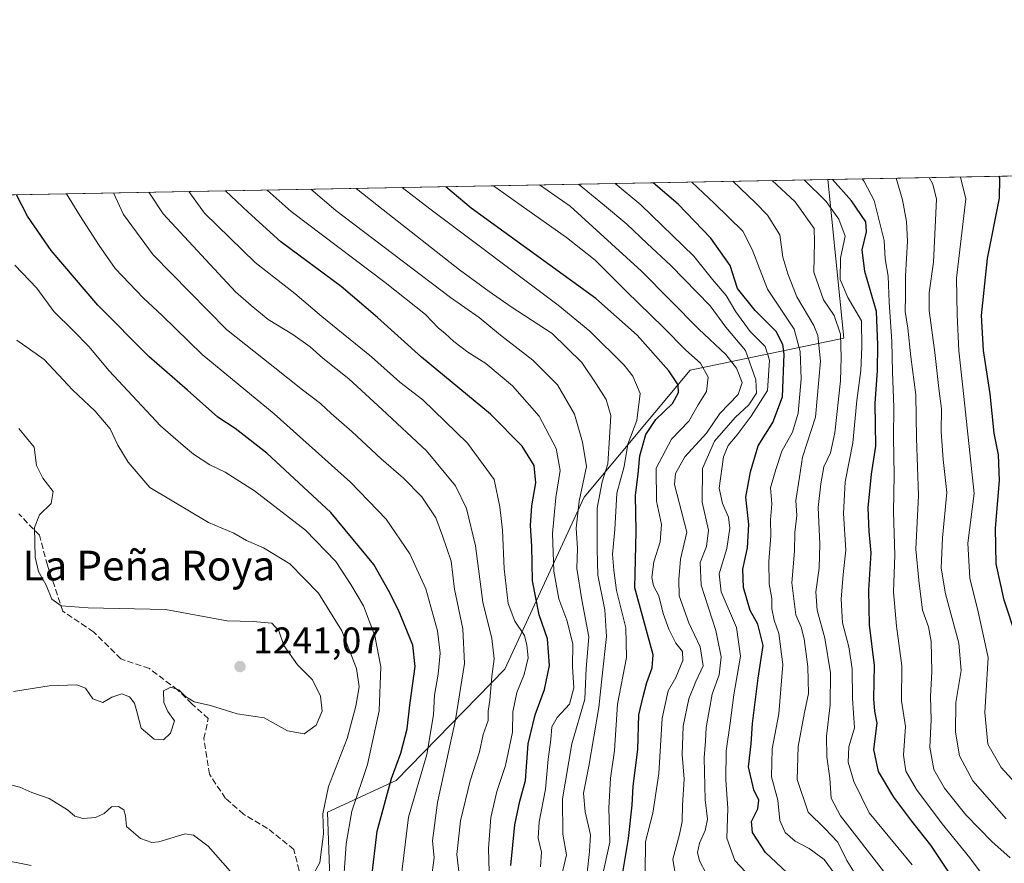
# Model space of a CAD drawing. Units: metres. Extents: x 627958 to 631417, y 4727303 to 4729680.
# Drawn here: x 628859 to 629124, y 4729453 to 4729680 of the extents above; entities that cross this region are included whole.
import ezdxf
from ezdxf.enums import TextEntityAlignment as Align

# ---------------------------------------------------------------- set-up
doc = ezdxf.new("R2010")
doc.units = ezdxf.units.M
doc.header["$MEASUREMENT"] = 0
doc.linetypes.add('DGN Style 3', pattern=[2.307223458686699, 1.648016756204785, -0.6592067024819142])
for name, color, linetype, lineweight in [('Arbolado forestal CxS', 92, 'Continuous', 0), ('Comarca CxS', 21, 'Continuous', 0), ('Comunidad Autónoma CxS', 142, 'Continuous', 0), ('Curva de nivel maestra', 30, 'Continuous', 30), ('Curva de nivel normal', 30, 'Continuous', 0), ('Espacio natural protegido CxS', 121, 'Continuous', 0), ('Matorral CxS', 135, 'Continuous', 0), ('Municipio CxS', 4, 'Continuous', 0), ('Provincia CxS', 1, 'Continuous', 0), ('Punto de cota en terreno', 7, 'Continuous', 0), ('Rótulo de punto de cota en terreno', 7, 'Continuous', 0), ('Senda', 7, 'DGN Style 3', 0), ('Texto cartográfico', 7, 'Continuous', 0)]:
    doc.layers.add(name, color=color, linetype=linetype, lineweight=lineweight)
doc.styles.add('Style-Arial', font='txt')

# ---------------------------------------------------------------- blocks, each defined once
blk = doc.blocks.new('*U4')
at = {"layer": 'Matorral CxS', "color": 135, "linetype": 'Continuous', "lineweight": 0}
blk.add_polyline3d([(628464.8705000002, 4729625.4638, 1184.447899999999), (629076.3550000006, 4729636.943, 1125.758799999996), (629080.6190999999, 4729594.148700001, 1135.183499999999), (629039.2279000003, 4729585.586100001, 1171.873500000002), (629010.6810999997, 4729551.331499999, 1189.874800000005), (628989.2713000001, 4729504.9451, 1209.4231), (628960.0107000005, 4729474.971700001, 1225.626699999993), (628941.4555000003, 4729466.408700001, 1235.363200000007), (628942.5349000003, 4729435.9649, 1232.309999999998)], dxfattribs=at)
blk = doc.blocks.new('*U6')
at = {"layer": 'Arbolado forestal CxS', "color": 92, "linetype": 'Continuous', "lineweight": 0}
blk.add_polyline3d([(628942.5349000003, 4729435.9649, 1232.309999999998), (628941.4555000003, 4729466.408700001, 1235.363200000007), (628960.0107000005, 4729474.971700001, 1225.626699999993), (628989.2713000001, 4729504.9451, 1209.4231), (629010.6810999997, 4729551.331499999, 1189.874800000005), (629039.2279000003, 4729585.586100001, 1171.873500000002), (629080.6190999999, 4729594.148700001, 1135.183499999999), (629076.3550000006, 4729636.943, 1125.758799999996), (629132.5192, 4729637.997300001, 1095.979900000006)], dxfattribs=at)
blk = doc.blocks.new('5PATER')
at = {"layer": 'Punto de cota en terreno', "linetype": 'Continuous', "lineweight": 0}
h = blk.add_hatch(color=51, dxfattribs=at)
edge = h.paths.add_edge_path()
edge.add_ellipse((0, 0), major_axis=(-0.1095731443231308, -0.1110710700762829), ratio=0.9994222409660322, start_angle=0, end_angle=360)

msp = doc.modelspace()

# ---------------------------------------------------------------- linework, layer by layer
at = {"layer": 'Arbolado forestal CxS', "color": 92, "linetype": 'Continuous', "lineweight": 0, "extrusion": (0.4682925431911125, 0.008790667874544229, 0.8835297494424958), "elevation": 337163.0750211001, "flags": 128}
msp.add_lwpolyline([(4716997.071824721, -633611.5730136761), (4716997.071824721, -633675.1521910488)], dxfattribs=at)
at = {"layer": 'Arbolado forestal CxS', "color": 92, "linetype": 'Continuous', "lineweight": 0}
msp.add_polyline3d([(629076.3550000006, 4729636.9431, 1125.758700000006), (629080.6190999999, 4729594.148700001, 1135.183499999999), (629039.2279000003, 4729585.586100001, 1171.873500000002), (629010.6810999997, 4729551.331499999, 1189.874800000005), (628989.2713000001, 4729504.9451, 1209.4231), (628960.0107000005, 4729474.971700001, 1225.626699999993), (628941.4555000003, 4729466.408700001, 1235.363200000007), (628942.5349000003, 4729435.9649, 1232.309999999998)], dxfattribs=at)
at = {"layer": 'Comarca CxS', "color": 21, "linetype": 'Continuous', "lineweight": 0, "flags": 128}
msp.add_lwpolyline([(629922.6358000007, 4727338.711200001), (628000.8900009674, 4727302.629982705), (627976.4150270935, 4728625.181876188), (627969.5469823345, 4728996.309773885), (627966.308008715, 4729171.333890948), (627961.034409669, 4729456.302873542), (627958.080000967, 4729615.94998268), (630305.5296836453, 4729660.017869096), (631370.4900009943, 4729680.00998268), (631397.1297001, 4728277.840527183), (631414.4400009924, 4727366.719982708), (630243.7571820429, 4727344.740207439), (630072.8464000009, 4727341.531400001)], close=True, dxfattribs=at)
at = {"layer": 'Comunidad Autónoma CxS', "color": 142, "linetype": 'Continuous', "lineweight": 0, "flags": 128}
msp.add_lwpolyline([(629922.6358000007, 4727338.711200001), (628000.8900009674, 4727302.629982705), (627976.4150270935, 4728625.181876188), (627969.5469823345, 4728996.309773885), (627966.308008715, 4729171.333890948), (627961.034409669, 4729456.302873542), (627958.080000967, 4729615.94998268), (630305.5296836453, 4729660.017869096), (631370.4900009943, 4729680.00998268), (631397.1297001, 4728277.840527183), (631414.4400009924, 4727366.719982708), (630243.7571820429, 4727344.740207439), (630072.8464000009, 4727341.531400001)], close=True, dxfattribs=at)
at = {"layer": 'Curva de nivel maestra', "color": 30, "linetype": 'Continuous', "lineweight": 30, "flags": 128}
for points, elevation in [([(629066.6799999997, 4729448.850099999), (629059.5, 4729455.600099999), (629056.0199999996, 4729460.9801), (629055.7199999997, 4729463.970100001), (629057.4199999999, 4729467.3101), (629057.7599999999, 4729469.6501), (629056.3799999999, 4729472.4801), (629054.9199999999, 4729478.6501), (629055.6699999999, 4729484.890100001), (629056.0599999997, 4729490.3201), (629057.5800000001, 4729502.5801), (629058.9000000004, 4729511.390100001), (629057.4600000001, 4729517.130100001), (629055.4299999997, 4729520.8201), (629053.5499999998, 4729526.960100001), (629053.4100000003, 4729531.970100001), (629054.6399999997, 4729537.6501), (629054.9900000002, 4729543.9801), (629054.2100000001, 4729551.370100001), (629055.4699999997, 4729558.140100001), (629057.54, 4729565.1501), (629061.5199999996, 4729571.450099999), (629064.0800000001, 4729578.4101), (629064.5599999997, 4729589.840100001), (629064.2300000006, 4729592.450099999), (629062.4100000003, 4729595.960100001), (629056.7599999999, 4729601.640100001), (629052.0099999999, 4729607.610099999), (629049.9800000006, 4729613.800100001), (629044.75, 4729621.170100001), (629036, 4729630.300100001), (629029.2375999996, 4729636.058499999)], 1150), ([(629112.1500000004, 4729445.4301), (629104.0700000003, 4729457.520099999), (629098.9600000001, 4729464.020099999), (629094.1100000005, 4729470.5001), (629089.9699999997, 4729477.360099999), (629088.7199999997, 4729483.290100001), (629089.6399999997, 4729490.470100001), (629088.9699999997, 4729493.6501), (629088.7000000002, 4729496.9801), (629088.9100000003, 4729505.9801), (629087.5800000001, 4729516.960100001), (629087.3600000005, 4729526.3101), (629088.04, 4729536.3301), (629087.4500000002, 4729542.040100001), (629087.1699999999, 4729548.460100001), (629088.1299999999, 4729557.5001), (629089.2699999996, 4729565.110099999), (629089.0499999998, 4729576.6501), (629089.6900000004, 4729585.380100001), (629089.8200000003, 4729592.4301), (629089.4000000004, 4729601.4001), (629086.2800000003, 4729612.1601), (629085.5899999999, 4729617.960100001), (629086.7300000006, 4729622.800100001), (629086.5300000003, 4729625.5101), (629082.6699999999, 4729631.1801), (629077.5867, 4729636.9661)], 1125), ([(629127.25, 4729513.290100001), (629123.8399999999, 4729523.540100001), (629121.6699999999, 4729533.340100001), (629121.4900000002, 4729542.9801), (629122.6299999999, 4729555.860099999), (629122.3399999999, 4729562.7601), (629121.1699999999, 4729568.550100001), (629120.0899999999, 4729579.140100001), (629118.25, 4729590.9001), (629117.7699999996, 4729600.2501), (629119.3499999996, 4729615.6801), (629122.6200000001, 4729631.9301), (629122.6799999997, 4729637.210100001), (629122.5384000001, 4729637.810000001)], 1100), ([(628953.2999999998, 4729448.360099999), (628954.8700000001, 4729461.280099999), (628958.7199999997, 4729475.5001), (628961.25, 4729482.3301), (628962.9299999997, 4729488.890100001), (628963.6299999999, 4729495.290100001), (628965.0899999999, 4729505.6601), (628964.4699999997, 4729511.4901), (628960.6500000004, 4729520.920100001), (628957.9100000003, 4729526.1501), (628953.9299999997, 4729533.200099999), (628942.3499999996, 4729547.1801), (628925.0800000001, 4729563.2301), (628916.5700000003, 4729569.800100001), (628911.9000000004, 4729572.870100001), (628903.7000000002, 4729580.1601), (628893.3899999997, 4729589.120100001), (628879.5599999997, 4729603.120100001), (628867, 4729617.800100001), (628860.6500000004, 4729627.020099999), (628857.6371999999, 4729632.837099999)], 1225), ([(628990.9199999999, 4729452.0701), (628991.9800000006, 4729463.0601), (628993.3300000001, 4729469.420100001), (628994.8099999997, 4729474.9801), (628995.5599999997, 4729484.8201), (628997.4199999999, 4729492.6601), (628999.9699999997, 4729499.4801), (629001.3099999997, 4729505.970100001), (629000.7999999998, 4729513.130100001), (628998.54, 4729519.590100001), (628996.7000000002, 4729528.7601), (628996.5, 4729538.090100001), (628996.2000000002, 4729543.7301), (628996.54, 4729549.020099999), (628997.6100000005, 4729555.1601), (628997.1600000003, 4729559.840100001), (628993.9500000002, 4729565.0801), (628985.3700000001, 4729573.6801), (628966.8099999997, 4729589.030099999), (628954.9699999997, 4729599.780099999), (628945.1799999997, 4729608.140100001), (628928.8799999999, 4729620.140100001), (628920.0700000003, 4729628.130100001), (628913.9716999996, 4729633.8946)], 1200), ([(629020.7599999999, 4729448.590100001), (629022.5800000001, 4729459.3201), (629023.5999999996, 4729468.350099999), (629023.8499999996, 4729473.440099999), (629025.0700000003, 4729483.350099999), (629025.3799999999, 4729492.6501), (629026.5199999996, 4729497.5801), (629027.5, 4729501.380100001), (629028.9900000002, 4729505.3101), (629029.2199999997, 4729508.870100001), (629024.2599999999, 4729526.920100001), (629024.6600000003, 4729542.050100001), (629024.5199999996, 4729551.890100001), (629025.1600000003, 4729557.540100001), (629025.6200000001, 4729562.4901), (629027.2599999999, 4729568.210100001), (629029.9299999997, 4729572.2601), (629034.4199999999, 4729576.5801), (629036.0599999997, 4729579.540100001), (629036, 4729581.630100001), (629033.4500000002, 4729585.360099999), (629024.9699999997, 4729595.020099999), (629013.7599999999, 4729604.870100001), (628980.2199999997, 4729629.2601), (628973.3563000001, 4729635.009400001)], 1175)]:
    msp.add_lwpolyline(points, dxfattribs=dict(at, elevation=elevation))
at = {"layer": 'Curva de nivel normal', "color": 30, "linetype": 'Continuous', "lineweight": 0, "flags": 128}
for points, elevation in [([(629035.6900000004, 4729446.710100001), (629034.54, 4729453.8201), (629036.3799999999, 4729460.440099999), (629037.0999999996, 4729463.920100001), (629037.1100000005, 4729468.3201), (629037.6100000005, 4729475.3201), (629037.0599999997, 4729481.9801), (629037.3200000003, 4729489.6501), (629038.8200000003, 4729496.9801), (629040.7199999997, 4729501.6601), (629042.7000000002, 4729505.870100001), (629041.9199999999, 4729510.9801), (629038.8399999999, 4729517.5101), (629036.25, 4729524.7601), (629036.1799999997, 4729529.1801), (629036.5999999996, 4729534.620100001), (629038.29, 4729541.870100001), (629035.04, 4729554.7601), (629035.2699999996, 4729557.7501), (629037.7800000003, 4729562.1801), (629043.6399999997, 4729568.620100001), (629047.2000000002, 4729573.880100001), (629052.1500000004, 4729578.9901), (629053.2100000001, 4729582.2501), (629051.7000000002, 4729586.0701), (629048.8300000001, 4729589.790100001), (629041.5800000001, 4729596.6501), (629026.0800000001, 4729612.270099999), (629006.9199999999, 4729629.7601), (628998.6153999995, 4729635.483700001)], 1165), ([(629043.6200000001, 4729449.7601), (629041.7100000001, 4729453.3201), (629041.2199999997, 4729455.5801), (629041.7199999997, 4729458.0701), (629043.2800000003, 4729461.5001), (629043.8899999997, 4729464.600099999), (629043.2400000002, 4729469.7401), (629043.0300000003, 4729481.0601), (629043.3700000001, 4729485.590100001), (629043.5, 4729489.300100001), (629045.1799999997, 4729498.210100001), (629047.0099999999, 4729503.5001), (629047.5899999999, 4729508.3101), (629046.0999999996, 4729515.4101), (629042.1500000004, 4729527.6501), (629041.8799999999, 4729533.7601), (629043.6600000003, 4729538.0801), (629044.1200000001, 4729542.420100001), (629042.4199999999, 4729549.9801), (629042.5300000003, 4729559.100099999), (629045.8099999997, 4729566.470100001), (629051.3099999997, 4729572.8301), (629055.0599999997, 4729576.220100001), (629057.0899999999, 4729579.380100001), (629056.9500000002, 4729582.9801), (629054.1500000004, 4729590.860099999), (629048.8700000001, 4729597.1601), (629044.5899999999, 4729602.9001), (629034.04, 4729613.770099999), (629027.6100000005, 4729619.670100001), (629022.1600000003, 4729624.890100001), (629016.1200000001, 4729629.9301), (629009.1524999999, 4729635.681500001)], 1160), ([(629055.5300000003, 4729448.800100001), (629051.2199999997, 4729453.420100001), (629049.0999999996, 4729459.420100001), (629049.3399999999, 4729467.4101), (629048.8099999997, 4729475.120100001), (629048.9500000002, 4729483.0101), (629050.0199999996, 4729490.4001), (629050.9900000002, 4729498.050100001), (629052.7599999999, 4729508.4801), (629051.6699999999, 4729516.1801), (629047.54, 4729525.860099999), (629047.04, 4729530.690099999), (629049.0999999996, 4729537.470100001), (629049.9199999999, 4729543.020099999), (629049.5199999996, 4729545.9801), (629047.9299999997, 4729549.6501), (629047.0700000003, 4729553.7501), (629048.1799999997, 4729562.200099999), (629049.4500000002, 4729565.2601), (629051.8799999999, 4729568.1601), (629055.6299999999, 4729573.140100001), (629060.0300000003, 4729580.0701), (629060.6200000001, 4729588.280099999), (629059.3899999997, 4729591.9801), (629055.3799999999, 4729595.960100001), (629051.5199999996, 4729601.2401), (629048.9500000002, 4729605.6801), (629045.2699999996, 4729609.950099999), (629040.2000000002, 4729616.270099999), (629025.9500000002, 4729630.110099999), (629019.0444999998, 4729635.8672)], 1155), ([(629078.3099999997, 4729449.690099999), (629075.3499999996, 4729453.6801), (629071.2999999998, 4729456.6601), (629067.4800000006, 4729458.640100001), (629064.7800000003, 4729461.0001), (629063.3700000001, 4729464.210100001), (629062.8200000003, 4729469.6601), (629061.1699999999, 4729475.940099999), (629061.2999999998, 4729483.470100001), (629063.0800000001, 4729492.940099999), (629064.2100000001, 4729506.280099999), (629063.1299999999, 4729514.600099999), (629061.8399999999, 4729518.2301), (629061.2199999997, 4729521.280099999), (629061.2000000002, 4729524.0701), (629060.5199999996, 4729528.020099999), (629060.4000000004, 4729533.9801), (629060.9699999997, 4729540.870100001), (629060.9000000004, 4729545.2401), (629061.1900000004, 4729549.550100001), (629060.8700000001, 4729553.850099999), (629062.2699999996, 4729558.780099999), (629063.9199999999, 4729563.7601), (629066.7999999998, 4729568.8201), (629068.3200000003, 4729573.960100001), (629069.1299999999, 4729583.190099999), (629068.8399999999, 4729590.5701), (629067.2300000006, 4729596.620100001), (629060.0700000003, 4729607.4001), (629055.9000000004, 4729618.0801), (629053.3799999999, 4729623.0601), (629045.7699999996, 4729630.4901), (629039.6595999999, 4729636.2542)], 1145), ([(629085.0199999996, 4729447.630100001), (629081.4199999999, 4729453.4101), (629078.9900000002, 4729458.340100001), (629075.4900000002, 4729462.030099999), (629071.04, 4729466.4101), (629068.0499999998, 4729475.2401), (629068.2999999998, 4729484.140100001), (629070.0199999996, 4729493.2601), (629071.0999999996, 4729498.440099999), (629070.9000000004, 4729505.610099999), (629069.9400000004, 4729513.120100001), (629069.1100000005, 4729516.3101), (629067.7400000002, 4729519.5801), (629066.5999999996, 4729528.2601), (629067.3300000001, 4729536.780099999), (629067.4699999997, 4729541.8301), (629067.9600000001, 4729546.380100001), (629067.7000000002, 4729550.470100001), (629068.6699999999, 4729556.7401), (629069.5, 4729562.140100001), (629073.04, 4729572.860099999), (629074.3799999999, 4729587.9801), (629073.5899999999, 4729594.920100001), (629072.5599999997, 4729597.640100001), (629067.9400000004, 4729605.3201), (629065.5599999997, 4729611.530099999), (629064.1900000004, 4729616.040100001), (629063.3399999999, 4729622.0101), (629060.04, 4729627.350099999), (629056.8300000001, 4729630.690099999), (629050.7200999996, 4729636.461800001)], 1140), ([(629091.9100000003, 4729449.770099999), (629079.7300000006, 4729465.460100001), (629077.2400000002, 4729470.1801), (629076.8300000001, 4729475.6501), (629076.0300000003, 4729481.390100001), (629075.9800000006, 4729486.960100001), (629076.9400000004, 4729495.390100001), (629077.0599999997, 4729503.9801), (629075.4699999997, 4729513.3201), (629073.4199999999, 4729520.9001), (629073.0499999998, 4729525.8201), (629073.9800000006, 4729532.1801), (629074.1900000004, 4729538.800100001), (629073.6799999997, 4729548.550100001), (629074.4600000001, 4729554.920100001), (629075.2800000003, 4729559.550100001), (629077.0700000003, 4729563.3201), (629078.1699999999, 4729568.6501), (629079.7100000001, 4729582.7301), (629079.8899999997, 4729588.9801), (629079.7800000003, 4729595.2301), (629078.0700000003, 4729600.3101), (629075.1799999997, 4729604.4901), (629072.5300000003, 4729611.940099999), (629072.75, 4729620.1501), (629072.6100000005, 4729623.780099999), (629067.5, 4729630.890100001), (629061.2811000004, 4729636.6601)], 1135), ([(629099.0199999996, 4729452.290100001), (629087.4699999997, 4729466.2601), (629083.3200000003, 4729474.700099999), (629081.7800000003, 4729479.920100001), (629081.9699999997, 4729484.030099999), (629083.4699999997, 4729489.200099999), (629083, 4729497.0701), (629082.9100000003, 4729505.050100001), (629081.9900000002, 4729510.970100001), (629080.2300000006, 4729517.4801), (629079.8799999999, 4729523.840100001), (629080.4800000006, 4729530.460100001), (629081.1799999997, 4729537.050100001), (629080.5800000001, 4729546.9101), (629080.9900000002, 4729555.4901), (629083.0899999999, 4729565.970100001), (629084.1399999997, 4729577.4301), (629085.2400000002, 4729585.4301), (629085.4800000006, 4729591.870100001), (629085.4299999997, 4729598.8301), (629081.7400000002, 4729605.120100001), (629079.6600000003, 4729610.030099999), (629079.7800000003, 4729615.7301), (629080.9900000002, 4729621.700099999), (629079.2800000003, 4729626.290100001), (629075.9000000004, 4729631.050100001), (629069.9638, 4729636.823100001)], 1130), ([(629122.0199999996, 4729444.200099999), (629114.5899999999, 4729454.170100001), (629107.1200000001, 4729463.3101), (629100.2199999997, 4729472.520099999), (629097.3200000003, 4729477.5001), (629096.7199999997, 4729481.8101), (629097.2199999997, 4729489.550100001), (629096.2100000001, 4729496.4101), (629096.2800000003, 4729505.870100001), (629094.8300000001, 4729516.540100001), (629094.0599999997, 4729525.780099999), (629094.3799999999, 4729535.6801), (629094.0099999999, 4729547.4001), (629094.2000000002, 4729557.2601), (629094.0199999996, 4729567.4101), (629094.1100000005, 4729575.5001), (629093.7400000002, 4729585.130100001), (629093.5800000001, 4729593.300100001), (629092.8300000001, 4729603.890100001), (629092.54, 4729610.890100001), (629091.7400000002, 4729615.5701), (629091.5, 4729620.4901), (629088.8499999996, 4729631.290100001), (629086.1399999997, 4729636.4101), (629085.5382000003, 4729637.115499999)], 1120), ([(629125.4699999997, 4729454.100099999), (629120.5, 4729458.550100001), (629113.5599999997, 4729465.720100001), (629107.7599999999, 4729472.920100001), (629104.9199999999, 4729477.960100001), (629103.8399999999, 4729483.9801), (629104.1699999999, 4729491.3201), (629103.9600000001, 4729497.6501), (629104.3700000001, 4729504.3201), (629104.2100000001, 4729512.4001), (629103.4699999997, 4729516.360099999), (629101.8600000005, 4729520.920100001), (629100.8899999997, 4729528.920100001), (629100.0099999999, 4729537.300100001), (629100.7800000003, 4729551.8201), (629100.2199999997, 4729567.270099999), (629100.04, 4729578.9101), (629098.6900000004, 4729589.190099999), (629097.9000000004, 4729596.9001), (629097.1200000001, 4729601.340100001), (629097.2699999996, 4729605.5701), (629097.2300000006, 4729610.9801), (629097.8200000003, 4729620.3201), (629097.5499999998, 4729625.590100001), (629096.4600000001, 4729631.440099999), (629094.7516999999, 4729637.2884)], 1115), ([(629124.4299999997, 4729464.6601), (629115.4400000004, 4729474.860099999), (629111.7699999996, 4729481.6501), (629110.7000000002, 4729487.9801), (629110.7999999998, 4729495.9801), (629112.2599999999, 4729504.6501), (629111.6399999997, 4729511.970100001), (629108, 4729525.2501), (629106.8600000005, 4729532.2301), (629107.2199999997, 4729540.380100001), (629108.4000000004, 4729552.5701), (629107.4199999999, 4729561.5001), (629106.8600000005, 4729568.9001), (629106.9299999997, 4729575.170100001), (629106.2000000002, 4729580.640100001), (629105.1799999997, 4729590.3101), (629103.5999999996, 4729601.620100001), (629103.6399999997, 4729606.360099999), (629104.8099999997, 4729614.670100001), (629105.5999999996, 4729631.610099999), (629104.6200000001, 4729635.700099999), (629103.5906999996, 4729637.454299999)], 1110), ([(629143.4500000002, 4729456.2301), (629123.0300000003, 4729478.520099999), (629119.4000000004, 4729484.7601), (629118.5999999996, 4729493.3201), (629119.5300000003, 4729508.130100001), (629116.8600000005, 4729520.390100001), (629114.5599999997, 4729529.530099999), (629114.0899999999, 4729538.9801), (629115.7199999997, 4729552.3201), (629112.7300000006, 4729581.0101), (629111.6100000005, 4729590.770099999), (629111.2100000001, 4729600.4301), (629110.9800000006, 4729610.3201), (629113.5499999998, 4729631.7601), (629112.0499999998, 4729637.613100001)], 1105), ([(628960.7999999998, 4729444.440099999), (628963.3099999997, 4729465.110099999), (628968.2599999999, 4729481.9801), (628970.0499999998, 4729492.6501), (628970.2800000003, 4729497.9801), (628971.3200000003, 4729503.6501), (628971.8799999999, 4729509.3201), (628971.1100000005, 4729515.3201), (628967.9800000006, 4729526.6501), (628963.6600000003, 4729536.030099999), (628957.29, 4729545.390100001), (628947.6399999997, 4729555.420100001), (628927.1100000005, 4729573.8301), (628907.7000000002, 4729589.770099999), (628896.8700000001, 4729600.270099999), (628891.8899999997, 4729604.950099999), (628884.25, 4729612.970100001), (628879.8899999997, 4729619.1601), (628874.7000000002, 4729627.280099999), (628871.1015, 4729633.0899)], 1220), ([(628969.3300000001, 4729447.450099999), (628970.1799999997, 4729454.1601), (628969.7999999998, 4729458.710100001), (628971.1600000003, 4729469.030099999), (628975.9900000002, 4729491.3201), (628978.4000000004, 4729506.520099999), (628977.9800000006, 4729515.8101), (628975.7199999997, 4729526.540100001), (628974.7699999996, 4729534.050100001), (628972.4800000006, 4729540.950099999), (628970.7000000002, 4729545.780099999), (628966.9400000004, 4729551.4101), (628962, 4729556.420100001), (628955.9199999999, 4729561.640100001), (628948.0099999999, 4729569.0601), (628942.4699999997, 4729573.860099999), (628939.5700000003, 4729576.620100001), (628934.7300000006, 4729580.270099999), (628926.8399999999, 4729586.590100001), (628914.25, 4729596.4801), (628894.4600000001, 4729616.6501), (628886.4800000006, 4729627.5001), (628883.8343000002, 4729633.3289)], 1215), ([(628976.9800000006, 4729449.7401), (628976.3300000001, 4729455.0001), (628977.3300000001, 4729464.0701), (628979.9199999999, 4729474.920100001), (628982.4000000004, 4729482.6801), (628983.3899999997, 4729487.420100001), (628984.7800000003, 4729491.140100001), (628984.8099999997, 4729493.620100001), (628985.2000000002, 4729496.6501), (628985.7199999997, 4729502.9801), (628986.4299999997, 4729507.8101), (628985.79, 4729513.280099999), (628983.3600000005, 4729523.030099999), (628981.3700000001, 4729538.220100001), (628978.9800000006, 4729548.3101), (628975.9800000006, 4729554.370100001), (628968.1100000005, 4729563.840100001), (628956.2100000001, 4729574.950099999), (628947.2100000001, 4729583.220100001), (628940.25, 4729588.780099999), (628936.8399999999, 4729591.840100001), (628932.0999999996, 4729595.1601), (628925.4699999997, 4729599.190099999), (628920.9000000004, 4729602.960100001), (628916.6799999997, 4729606.700099999), (628897.1799999997, 4729627.700099999), (628893.3476999998, 4729633.5075)], 1210), ([(628985.0499999998, 4729450.380100001), (628984.8600000005, 4729456.6501), (628985.4800000006, 4729464.9801), (628987.1399999997, 4729471.9801), (628989.4400000004, 4729478.9801), (628991.2999999998, 4729487.9801), (628991.4000000004, 4729493.4801), (628992.4699999997, 4729498.6501), (628994.4600000001, 4729503.5801), (628995.5199999996, 4729508.040100001), (628995.2199999997, 4729511.420100001), (628994.6100000005, 4729514.050100001), (628991.9900000002, 4729517.9001), (628990.1799999997, 4729522.710100001), (628989.0999999996, 4729531.9801), (628988.6399999997, 4729542.4001), (628987.9000000004, 4729548.700099999), (628986.4199999999, 4729556.140100001), (628979.1699999999, 4729565.890100001), (628967.1399999997, 4729577.530099999), (628960.9299999997, 4729582.350099999), (628953.29, 4729589.130100001), (628939.9400000004, 4729600.020099999), (628932.6399999997, 4729606.2301), (628922.0099999999, 4729614.540100001), (628908.3200000003, 4729627.9101), (628904.0592, 4729633.7086)], 1205), ([(628998.8899999997, 4729451.6801), (628999.1500000004, 4729455.6601), (628998.29, 4729459.470100001), (628998.5599999997, 4729463.8201), (629000.2300000006, 4729472.620100001), (629000.9900000002, 4729480.710100001), (629001.6900000004, 4729486.0101), (629001.9100000003, 4729489.420100001), (629003.3300000001, 4729491.960100001), (629006.6600000003, 4729495.5601), (629007.8399999999, 4729499.960100001), (629007.5, 4729505.6501), (629007.5700000003, 4729511.780099999), (629005.9600000001, 4729518.1601), (629003.7999999998, 4729523.960100001), (629002.4699999997, 4729531.370100001), (629002.1100000005, 4729541.5001), (629003.04, 4729551.210100001), (629004.1900000004, 4729558.540100001), (629003.1299999999, 4729564.4901), (628998.5, 4729573.120100001), (628991.3200000003, 4729581.3201), (628984.1699999999, 4729587.3201), (628979.29, 4729590.4301), (628975.4800000006, 4729593.3101), (628973.2300000006, 4729595.460100001), (628971.2599999999, 4729597.0001), (628967.9299999997, 4729600.550100001), (628957.0300000003, 4729609.1501), (628931.7100000001, 4729628.350099999), (628925.2490999997, 4729634.1064)], 1195), ([(629004.2999999998, 4729448.0101), (629005.8600000005, 4729454.9801), (629004.9199999999, 4729460.5001), (629004.8399999999, 4729470.050100001), (629007.3499999996, 4729484.8301), (629010.8600000005, 4729496.880100001), (629011.2300000006, 4729505.1801), (629011.9400000004, 4729513.670100001), (629009.9800000006, 4729523.700099999), (629008.6900000004, 4729532.0801), (629008.8200000003, 4729537.550100001), (629008.5199999996, 4729542.9901), (629009.2599999999, 4729550.300100001), (629011.2400000002, 4729559.5601), (629010.2199999997, 4729566.130100001), (629008.04, 4729573.710100001), (629003.4400000004, 4729581.600099999), (628996.79, 4729588.2401), (628988.0599999997, 4729595.0101), (628982.3200000003, 4729599.770099999), (628974.6100000005, 4729605.130100001), (628943.7300000006, 4729628.5701), (628936.9971000003, 4729634.326900001)], 1190), ([(629011.4600000001, 4729450.110099999), (629012.1299999999, 4729455.840100001), (629012.3399999999, 4729460.340100001), (629010.9199999999, 4729466.550100001), (629010.5, 4729471.590100001), (629011.9400000004, 4729478.840100001), (629014.6399999997, 4729494.6801), (629015.5, 4729503.220100001), (629016.6299999999, 4729513.800100001), (629016.1799999997, 4729520.940099999), (629014.29, 4729530.3201), (629014.1200000001, 4729537.3201), (629014.1600000003, 4729548.360099999), (629015.5199999996, 4729555.4801), (629017.0099999999, 4729560.360099999), (629017.4699999997, 4729567.3201), (629017.8399999999, 4729573.3201), (629016.5999999996, 4729577.6501), (629013.8499999996, 4729581.9101), (629010.0499999998, 4729587.670100001), (629002.0499999998, 4729595.440099999), (628990.9299999997, 4729602.6601), (628985.0300000003, 4729606.7601), (628977.0099999999, 4729612.5701), (628956.5099999999, 4729628.8101), (628949.1955000004, 4729634.5559)], 1185), ([(629015.5, 4729448.890100001), (629017.5999999996, 4729458.390100001), (629017.2599999999, 4729467.5701), (629017.7800000003, 4729475.600099999), (629018.8399999999, 4729483.020099999), (629019.6699999999, 4729495.520099999), (629022.0300000003, 4729508.1501), (629021.8799999999, 4729516.110099999), (629019.4000000004, 4729526.1801), (629018.6399999997, 4729531.6501), (629018.2999999998, 4729535.9801), (629018.9400000004, 4729542.600099999), (629019.4800000006, 4729552.440099999), (629021.4100000003, 4729559.600099999), (629022.4600000001, 4729565.6501), (629024.8399999999, 4729571.9801), (629025.7000000002, 4729579.280099999), (629023.7599999999, 4729583.9101), (629021.4600000001, 4729586.880100001), (629012.2000000002, 4729596.100099999), (629003.6600000003, 4729603.050100001), (628969.0800000001, 4729629.050100001), (628961.6283, 4729634.7893)], 1180), ([(629027.0999999996, 4729450.1601), (629027.1799999997, 4729458.5601), (629029.1500000004, 4729466.1801), (629030.8099999997, 4729476.860099999), (629031.7100000001, 4729491.780099999), (629033.2699999996, 4729499.120100001), (629035.3200000003, 4729502.770099999), (629037.2400000002, 4729507.360099999), (629037.1200000001, 4729509.720100001), (629035.3200000003, 4729512.030099999), (629033.4600000001, 4729515.7601), (629031.9600000001, 4729519.950099999), (629030.7800000003, 4729524.7401), (629029.3700000001, 4729527.4301), (629028.8899999997, 4729529.6501), (629029.4000000004, 4729533.9001), (629031.0899999999, 4729539.3201), (629031.4600000001, 4729543.9801), (629030.1799999997, 4729550.280099999), (629030.0499999998, 4729559.1601), (629034.2000000002, 4729566.940099999), (629038.9000000004, 4729571.790100001), (629041.4100000003, 4729576.200099999), (629043.5999999996, 4729579.790100001), (629044.0999999996, 4729583.6501), (629041.9800000006, 4729587.460100001), (629038.0199999996, 4729590.9901), (629032.0700000003, 4729597.090100001), (629021.9400000004, 4729606.880100001), (629013.6500000004, 4729615.1801), (629005.9199999999, 4729621.3101), (628994.2699999996, 4729629.520099999), (628986.1719000004, 4729635.2501)], 1170), ([(628857.1900000004, 4729613.880100001), (628863.1200000001, 4729607.690099999), (628867.6799999997, 4729601.3301), (628872.9500000002, 4729596.280099999), (628877.1600000003, 4729591.9801), (628882.6299999999, 4729585.370100001), (628896.4800000006, 4729570.540100001), (628902.54, 4729565.280099999), (628905.3600000005, 4729562.960100001), (628909.7199999997, 4729560.0801), (628913.8600000005, 4729558.100099999), (628921.79, 4729553.0101), (628935.5300000003, 4729542.4001), (628943.7199999997, 4729533.970100001), (628947.7199999997, 4729527.8301), (628951.2100000001, 4729522.050100001), (628954.2699999996, 4729513.970100001), (628955.8099999997, 4729505.6501), (628955.3899999997, 4729493.780099999), (628952.2699999996, 4729479.3101), (628948.0700000003, 4729466.7401), (628946.54, 4729457.920100001), (628945.8099999997, 4729447.540100001)], 1230), ([(628937.3300000001, 4729449.100099999), (628939.4400000004, 4729452.850099999), (628940.3499999996, 4729460.6501), (628940.2100000001, 4729465.9801), (628941.7199999997, 4729473.3201), (628946.7400000002, 4729486.280099999), (628949.1399999997, 4729495.0101), (628950.0199999996, 4729500.2501), (628949.3300000001, 4729505.140100001), (628945.3799999999, 4729515.3301), (628939.0599999997, 4729525.450099999), (628931.3399999999, 4729533.340100001), (628924.1900000004, 4729537.640100001), (628919.6399999997, 4729539.6601), (628916.2199999997, 4729541.610099999), (628909.4000000004, 4729544.470100001), (628893.5700000003, 4729553.940099999), (628887.7800000003, 4729560.7501), (628884.9900000002, 4729565.390100001), (628882.8700000001, 4729569.7401), (628878.8899999997, 4729574.520099999), (628872.75, 4729580.290100001), (628865.0800000001, 4729588.440099999), (628857.7599999999, 4729593.670100001)], 1235), ([(628856.7999999998, 4729498.9801), (628866.4600000001, 4729500.5001), (628873.9400000004, 4729500.7301), (628876.2699999996, 4729499.850099999), (628878.2599999999, 4729497.0001), (628880.9199999999, 4729495.9901), (628883.3799999999, 4729497.450099999), (628886.0800000001, 4729498.3201), (628888.1100000005, 4729497.530099999), (628889.4400000004, 4729495.840100001), (628890.1799999997, 4729493.2301), (628891.2199999997, 4729489.090100001), (628894.7800000003, 4729486.0801), (628897.25, 4729485.960100001), (628899.2000000002, 4729487.710100001), (628900.2000000002, 4729491.050100001), (628898.4800000006, 4729493.600099999), (628897.3300000001, 4729495.9801), (628897.2999999998, 4729499.100099999), (628899.2300000006, 4729500.130100001), (628901.4400000004, 4729499.4101), (628903.2000000002, 4729497.600099999), (628905.5700000003, 4729496.1601), (628909.9500000002, 4729495.1801), (628917.1200000001, 4729492.970100001), (628924.3600000005, 4729491.860099999), (628930.7199999997, 4729488.350099999), (628935.1600000003, 4729487.5801), (628938.4500000002, 4729489.890100001), (628940.0599999997, 4729493.6501), (628939.6299999999, 4729497.7501), (628937.4400000004, 4729502.0701), (628933.3700000001, 4729506.120100001), (628929.6799999997, 4729511.3301), (628928.3600000005, 4729515.3101), (628926.4400000004, 4729517.370100001), (628921.4699999997, 4729517.8301), (628914.4400000004, 4729517.9801), (628897.7999999998, 4729521.0701), (628876.9600000001, 4729521.540100001), (628869.6900000004, 4729522.040100001), (628867.2000000002, 4729523.8201), (628865.6500000004, 4729527.590100001), (628863.5599999997, 4729531.280099999), (628862.7100000001, 4729535.1501), (628862.54, 4729543.1501), (628863.8099999997, 4729546.600099999), (628866.9600000001, 4729549.610099999), (628867.54, 4729552.9001), (628864.7100000001, 4729556.440099999), (628863.0800000001, 4729559.890100001), (628862.4400000004, 4729564.800100001), (628858.2599999999, 4729569.860099999)], 1240), ([(628853.25, 4729474.5701), (628858.5800000001, 4729473.1801), (628861.75, 4729471.700099999), (628866.4199999999, 4729470.140100001), (628871.3899999997, 4729467.0601), (628873.4100000003, 4729465.380100001), (628875.5800000001, 4729464.720100001), (628878.9199999999, 4729465.040100001), (628881.25, 4729466.090100001), (628883.25, 4729467.880100001), (628885.1600000003, 4729467.9901), (628886.5599999997, 4729467.040100001), (628887.0599999997, 4729465.460100001), (628887.2800000003, 4729462.5801), (628891.0899999999, 4729459.360099999), (628894.1299999999, 4729458.2501), (628895.9800000006, 4729458.420100001), (628903.1500000004, 4729460.5801), (628905.3499999996, 4729460.2501), (628909.3099999997, 4729457.290100001), (628915.25, 4729450.5101)], 1235), ([(628861.5800000001, 4729452.110099999), (628852.9199999999, 4729453.8201)], 1230)]:
    msp.add_lwpolyline(points, dxfattribs=dict(at, elevation=elevation))
at = {"layer": 'Espacio natural protegido CxS', "color": 121, "linetype": 'Continuous', "lineweight": 0, "flags": 128}
msp.add_lwpolyline([(628000.8900009674, 4727302.629982705), (627976.4150270935, 4728625.181876188), (627969.5469823345, 4728996.309773885), (627966.308008715, 4729171.333890948), (627961.034409669, 4729456.302873542), (627958.080000967, 4729615.94998268), (630305.5296836453, 4729660.017869096)], dxfattribs=at)
msp.add_lwpolyline([(628000.8900009674, 4727302.629982705), (627976.4150270935, 4728625.181876188), (627969.5469823345, 4728996.309773885), (627966.308008715, 4729171.333890948), (627961.034409669, 4729456.302873542), (627958.080000967, 4729615.94998268), (630305.5296836453, 4729660.017869096)], dxfattribs=at)
at = {"layer": 'Matorral CxS', "color": 135, "linetype": 'Continuous', "lineweight": 0, "extrusion": (0.3787725035990138, 0.007110525438759065, 0.925462495698945), "elevation": 272948.8772483138, "flags": 128}
msp.add_lwpolyline([(4716996.494356311, -663462.0631098604), (4716996.49435631, -663812.4154131961)], dxfattribs=at)
at = {"layer": 'Matorral CxS', "color": 135, "linetype": 'Continuous', "lineweight": 0}
msp.add_polyline3d([(629076.3550000006, 4729636.9431, 1125.758700000006), (629080.6190999999, 4729594.148700001, 1135.183499999999), (629039.2279000003, 4729585.586100001, 1171.873500000002), (629010.6810999997, 4729551.331499999, 1189.874800000005), (628989.2713000001, 4729504.9451, 1209.4231), (628960.0107000005, 4729474.971700001, 1225.626699999993), (628941.4555000003, 4729466.408700001, 1235.363200000007), (628942.5349000003, 4729435.9649, 1232.309999999998)], dxfattribs=at)
at = {"layer": 'Municipio CxS', "color": 4, "linetype": 'Continuous', "lineweight": 0, "flags": 128}
msp.add_lwpolyline([(627969.5469823345, 4728996.309773885), (627966.308008715, 4729171.333890948), (627966.4429999995, 4729171.446000001), (628031.7170000008, 4729214.295000001), (628057.5710000002, 4729409.759000001), (627961.574, 4729456.318), (627961.034409669, 4729456.302873542), (627958.080000967, 4729615.94998268), (630305.5296836453, 4729660.017869096)], dxfattribs=at)
at = {"layer": 'Provincia CxS', "color": 1, "linetype": 'Continuous', "lineweight": 0, "flags": 128}
msp.add_lwpolyline([(629922.6358000007, 4727338.711200001), (628000.8900009674, 4727302.629982705), (627976.4150270935, 4728625.181876188), (627969.5469823345, 4728996.309773885), (627966.308008715, 4729171.333890948), (627961.034409669, 4729456.302873542), (627958.080000967, 4729615.94998268), (630305.5296836453, 4729660.017869096), (631370.4900009943, 4729680.00998268), (631397.1297001, 4728277.840527183), (631414.4400009924, 4727366.719982708), (630243.7571820429, 4727344.740207439), (630072.8464000009, 4727341.531400001)], close=True, dxfattribs=at)
at = {"layer": 'Senda', "color": 7, "linetype": 'DGN Style 3', "lineweight": 0}
msp.add_polyline3d([(628929.3960999995, 4729405.1051, 1226.4038), (628929.2059000004, 4729406.5233, 1226.726599999995), (628928.6142999995, 4729412.321900001, 1228.700500000006), (628930.7748999996, 4729416.8391, 1229.080900000001), (628931.2481000006, 4729424.412699999, 1230.903099999996), (628930.2559000002, 4729432.814300001, 1232.526700000002), (628931.8699000003, 4729440.7205, 1234.318700000003), (628933.8296999997, 4729450.7323, 1236.304099999994), (628932.4051000001, 4729456.4045, 1237.146800000002), (628925.3195000002, 4729462.059900001, 1238.829199999993), (628918.8744999999, 4729465.883099999, 1239.726800000004), (628913.9609000003, 4729470.168299999, 1238.763200000001), (628909.6618999997, 4729476.6533, 1239.055200000003), (628908.1639, 4729486.2565, 1239.914399999994), (628909.3413000006, 4729491.654899999, 1240.367400000003), (628904.9172999999, 4729495.615900001, 1241.247300000003), (628901.0620999997, 4729499.387499999, 1241.730800000005), (628893.4829000002, 4729505.156099999, 1241.535099999994), (628885.7912999997, 4729507.734300001, 1240.927200000006), (628878.4045000002, 4729515.0503, 1240.609700000001), (628870.1662999997, 4729520.5845, 1240.255000000005), (628865.9782999996, 4729532.9813, 1239.891399999993), (628863.8535000002, 4729541.0507, 1240.274300000005), (628858.2565000001, 4729546.8563, 1243.110499999995)], dxfattribs=at)

# ---------------------------------------------------------------- block references
at = {"layer": 'Arbolado forestal CxS', "color": 92, "linetype": 'Continuous', "lineweight": 0}
msp.add_blockref('*U6', (0, 0), dxfattribs=at)
at = {"layer": 'Matorral CxS', "color": 135, "linetype": 'Continuous', "lineweight": 0}
msp.add_blockref('*U4', (0, 0), dxfattribs=at)
at = {"layer": 'Punto de cota en terreno', "color": 7, "linetype": 'Continuous', "lineweight": 0, "xscale": 10, "yscale": 10, "zscale": 10}
msp.add_blockref('5PATER', (628917.9000000004, 4729505.689999999, 1241.070000000007), dxfattribs=at)

# ---------------------------------------------------------------- texts
at = {"layer": 'Rótulo de punto de cota en terreno', "color": 7, "linetype": 'Continuous', "lineweight": 0, "style": 'Style-Arial'}
msp.add_text('1241,07', height=7.000000000000002, dxfattribs=at).set_placement((628921.4277999997, 4729509.217800001))
at = {"layer": 'Texto cartográfico', "color": 7, "linetype": 'Continuous', "lineweight": 0, "style": 'Style-Arial'}
msp.add_text('La Peña Roya', height=8, dxfattribs=at).set_placement((628893.3288353664, 4729532.90015), align=Align.MIDDLE_CENTER)

doc.saveas('drawing.dxf')
